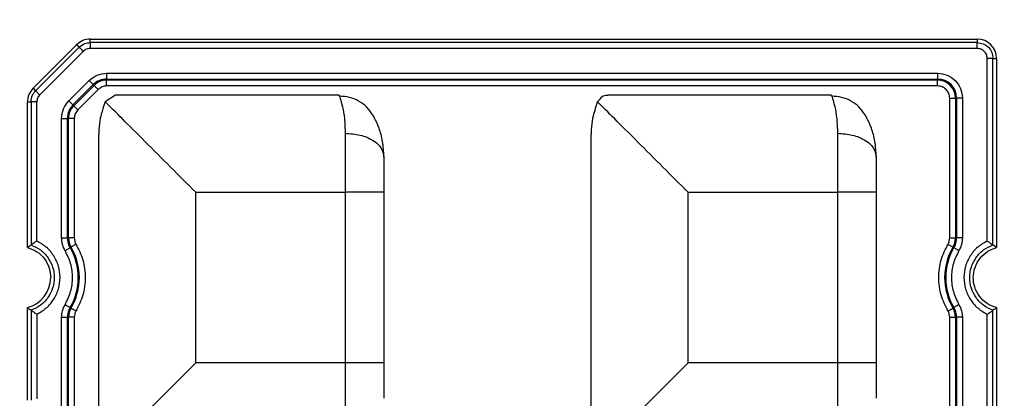
# Model space of a CAD drawing. Extents: x -729 to 3403, y -565 to 4931.
# Drawn here: x 1990 to 2040, y 4236 to 4255 of the extents above; entities that cross this region are included whole.
import ezdxf

# ---------------------------------------------------------------- set-up
doc = ezdxf.new("R2010")
doc.units = 0
doc.layers.get('0').update_dxf_attribs({"linetype": 'CONTINUOUS'})
doc.layers.get('DEFPOINTS').update_dxf_attribs({"linetype": 'CONTINUOUS'})
doc.styles.get("Standard").update_dxf_attribs({"font": 'univer.TTF'})
doc.dimstyles.new('ISO-25$0', dxfattribs={"dimscale": 27, "dimtxt": 2.5, "dimasz": 2.5, "dimexe": 1.25, "dimexo": 1, "dimtad": 1, "dimtxsty": 'Standard', "dimcen": 2.5, "dimadec": 0, "dimazin": 0, "dimtfac": 1, "dimtmove": 0, "dimatfit": 3, "dimfxl": 0, "dimarcsym": 0})

# ---------------------------------------------------------------- blocks, each defined once
blk = doc.blocks.new('*D71')
at = {"color": 5, "lineweight": -2, "ltscale": 0.1, "transparency": 16777216}
for p, q in [((1050.692, 4368.642), (1050.692, 4449.642)), ((2129.282, 4368.642), (2129.282, 4449.642)), ((1118.192, 4409.142), (2061.782, 4409.142))]:
    blk.add_line(p, q, dxfattribs=at)
at = {"color": 5, "ltscale": 0.1, "transparency": 16777216}
for points in [[(1118.192, 4420.392), (1118.192, 4397.892), (1050.692, 4409.142)], [(2061.782, 4420.392), (2061.782, 4397.892), (2129.282, 4409.142)]]:
    blk.add_solid(points, dxfattribs=at)
at = {"layer": 'DEFPOINTS', "color": 0, "ltscale": 0.1, "transparency": 16777216}
for p in [(2129.282, 4409.142), (1050.692, 4211.353), (2129.282, 4211.353)]:
    blk.add_point(p, dxfattribs=at)
at = {"color": 2, "lineweight": 25, "ltscale": 0.1, "transparency": 16777216, "insert": (1589.987, 4454.089), "char_height": 54, "attachment_point": 5}
blk.add_mtext('1090', dxfattribs=at)

msp = doc.modelspace()

# ---------------------------------------------------------------- linework, layer by layer
at = {"color": 7, "linetype": 'Continuous', "lineweight": 25}
for p, q in [((1992.615, 4254.196), (1990.395, 4251.976)), ((1992.744, 4254.067), (1992.615, 4254.196)), ((1993.315, 4254.304), (1993.315, 4254.486)), ((1993.315, 4254.486), (2038.614, 4254.486)), ((2038.614, 4254.304), (1993.315, 4254.304)), ((2038.614, 4254.486), (2038.614, 4254.304)), ((1990.524, 4251.847), (1992.744, 4254.067)), ((1990.733, 4251.639), (1992.953, 4253.859)), ((2038.614, 4254.009), (1993.315, 4254.009)), ((2039.127, 4244.176), (2039.127, 4253.496)), ((2039.422, 4243.978), (2039.422, 4253.496)), ((2039.422, 4253.496), (2039.604, 4253.496)), ((2039.604, 4253.496), (2039.604, 4243.843)), ((1994.151, 4252.74), (2036.596, 4252.74)), ((1994.151, 4252.74), (1994.151, 4252.444)), ((2036.596, 4252.74), (2036.596, 4252.444)), ((1992.221, 4251.332), (1993.259, 4252.37)), ((1992.43, 4251.123), (1993.468, 4252.161)), ((1993.508, 4252.121), (1992.47, 4251.083)), ((1993.508, 4252.121), (1993.468, 4252.161)), ((1994.151, 4252.444), (2036.596, 4252.444)), ((1994.151, 4252.388), (1994.151, 4252.444)), ((2036.596, 4252.388), (1994.151, 4252.388)), ((1994.151, 4252.092), (1994.151, 4252.388)), ((2036.596, 4252.388), (2036.596, 4252.444)), ((2036.596, 4252.092), (2036.596, 4252.388)), ((1990.395, 4251.976), (1990.524, 4251.847)), ((1993.717, 4251.912), (1992.679, 4250.874)), ((1994.611, 4251.615), (1994.08, 4251.286)), ((2036.596, 4252.092), (1994.151, 4252.092)), ((2006.024, 4251.615), (1994.611, 4251.615)), ((2031.17, 4251.615), (2019.756, 4251.615)), ((1990.105, 4243.843), (1990.105, 4251.276)), ((1990.105, 4251.276), (1990.288, 4251.276)), ((1990.288, 4251.276), (1990.288, 4243.978)), ((1990.582, 4244.176), (1990.582, 4251.276)), ((1992.47, 4251.083), (1992.43, 4251.123)), ((1994.062, 4251.246), (1994.08, 4251.286)), ((2019.207, 4251.246), (2019.226, 4251.286)), ((2037.21, 4251.478), (2037.506, 4251.478)), ((2037.21, 4244.332), (2037.21, 4251.478)), ((2037.562, 4251.478), (2037.506, 4251.478)), ((2037.506, 4251.478), (2037.506, 4244.332)), ((2037.562, 4251.478), (2037.562, 4244.332)), ((2037.858, 4251.478), (2037.562, 4251.478)), ((2037.858, 4251.478), (2037.858, 4244.332)), ((1991.851, 4244.332), (1991.851, 4250.44)), ((1991.851, 4250.44), (1992.147, 4250.44)), ((1992.147, 4244.332), (1992.147, 4250.44)), ((1992.204, 4250.44), (1992.147, 4250.44)), ((1992.204, 4244.332), (1992.204, 4250.44)), ((1992.5, 4250.44), (1992.204, 4250.44)), ((1992.5, 4250.44), (1992.5, 4244.332)), ((1993.751, 4234.998), (1993.751, 4249.62)), ((2006.334, 4249.675), (2006.334, 4246.665)), ((2018.897, 4234.998), (2018.897, 4249.62)), ((2031.48, 4249.675), (2031.48, 4246.665)), ((1998.701, 4237.953), (1998.701, 4246.665)), ((1998.701, 4246.665), (2006.334, 4246.665)), ((2006.334, 4246.665), (2006.334, 4237.953)), ((2008.314, 4246.665), (2006.334, 4246.665)), ((2008.314, 4246.665), (2008.314, 4237.953)), ((2023.846, 4246.665), (2031.48, 4246.665)), ((2023.846, 4237.953), (2023.846, 4246.665)), ((2031.48, 4246.665), (2031.48, 4237.953)), ((2033.46, 4246.665), (2031.48, 4246.665)), ((2033.46, 4246.665), (2033.46, 4237.953)), ((1991.851, 4244.332), (1992.147, 4244.332)), ((1992.147, 4244.332), (1992.204, 4244.332)), ((1992.5, 4244.332), (1992.204, 4244.332)), ((2037.21, 4244.332), (2037.506, 4244.332)), ((2037.506, 4244.332), (2037.562, 4244.332)), ((2037.858, 4244.332), (2037.562, 4244.332)), ((1992.331, 4243.868), (1992.283, 4243.839)), ((2037.427, 4243.839), (2037.378, 4243.868)), ((1990.105, 4236.047), (1990.105, 4240.776)), ((1990.288, 4240.64), (1990.288, 4236.047)), ((1992.283, 4240.78), (1992.331, 4240.751)), ((2037.378, 4240.751), (2037.427, 4240.78)), ((2039.422, 4218.833), (2039.422, 4240.64)), ((2039.604, 4240.776), (2039.604, 4218.698)), ((1990.582, 4240.442), (1990.582, 4236.122)), ((1991.851, 4219.187), (1991.851, 4240.286)), ((1991.851, 4240.286), (1992.147, 4240.286)), ((1992.147, 4219.187), (1992.147, 4240.286)), ((1992.204, 4240.286), (1992.147, 4240.286)), ((1992.204, 4219.187), (1992.204, 4240.286)), ((1992.5, 4240.286), (1992.204, 4240.286)), ((1992.5, 4240.286), (1992.5, 4219.187)), ((2037.21, 4240.286), (2037.506, 4240.286)), ((2037.21, 4219.187), (2037.21, 4240.286)), ((2037.562, 4240.286), (2037.506, 4240.286)), ((2037.506, 4240.286), (2037.506, 4219.187)), ((2037.562, 4240.286), (2037.562, 4219.187)), ((2037.858, 4240.286), (2037.562, 4240.286)), ((2037.858, 4240.286), (2037.858, 4219.187)), ((2039.127, 4219.031), (2039.127, 4240.442)), ((2006.334, 4237.953), (1998.701, 4237.953)), ((2008.314, 4237.953), (2006.334, 4237.953)), ((2031.48, 4237.953), (2023.846, 4237.953)), ((2031.48, 4237.953), (2031.48, 4234.944)), ((2033.46, 4237.953), (2031.48, 4237.953))]:
    msp.add_line(p, q, dxfattribs=at)
at = {"color": 7, "linetype": 'Continuous', "lineweight": 25, "flags": 128}
for points in [[(1993.259, 4252.37), (1993.298, 4252.332), (1993.335, 4252.294), (1993.37, 4252.259), (1993.401, 4252.228), (1993.427, 4252.202), (1993.447, 4252.182), (1993.461, 4252.168), (1993.468, 4252.161)], [(1993.717, 4251.912), (1993.679, 4251.951), (1993.641, 4251.988), (1993.606, 4252.023), (1993.575, 4252.054), (1993.549, 4252.08), (1993.529, 4252.1), (1993.515, 4252.114), (1993.508, 4252.121)], [(1992.221, 4251.332), (1992.26, 4251.294), (1992.297, 4251.256), (1992.332, 4251.222), (1992.363, 4251.191), (1992.389, 4251.164), (1992.409, 4251.144), (1992.423, 4251.13), (1992.43, 4251.123)], [(1992.679, 4250.874), (1992.641, 4250.913), (1992.603, 4250.95), (1992.569, 4250.985), (1992.538, 4251.016), (1992.511, 4251.042), (1992.491, 4251.062), (1992.477, 4251.076), (1992.47, 4251.083)], [(1992.029, 4243.688), (1992.076, 4243.716), (1992.121, 4243.743), (1992.163, 4243.768), (1992.201, 4243.79), (1992.233, 4243.809), (1992.258, 4243.824), (1992.274, 4243.834), (1992.283, 4243.839)], [(1992.586, 4244.019), (1992.539, 4243.991), (1992.493, 4243.964), (1992.451, 4243.939), (1992.413, 4243.916), (1992.382, 4243.897), (1992.357, 4243.883), (1992.34, 4243.873), (1992.331, 4243.868)], [(2037.124, 4244.019), (2037.171, 4243.991), (2037.216, 4243.964), (2037.259, 4243.939), (2037.296, 4243.916), (2037.328, 4243.897), (2037.353, 4243.883), (2037.37, 4243.873), (2037.378, 4243.868)], [(2037.681, 4243.688), (2037.634, 4243.716), (2037.589, 4243.743), (2037.546, 4243.768), (2037.509, 4243.79), (2037.477, 4243.809), (2037.452, 4243.824), (2037.435, 4243.834), (2037.427, 4243.839)], [(1992.029, 4240.931), (1992.076, 4240.903), (1992.121, 4240.876), (1992.163, 4240.851), (1992.201, 4240.829), (1992.233, 4240.81), (1992.258, 4240.795), (1992.274, 4240.785), (1992.283, 4240.78)], [(1992.586, 4240.6), (1992.539, 4240.628), (1992.493, 4240.655), (1992.451, 4240.68), (1992.413, 4240.703), (1992.382, 4240.721), (1992.357, 4240.736), (1992.34, 4240.746), (1992.331, 4240.751)], [(2037.124, 4240.6), (2037.171, 4240.628), (2037.216, 4240.655), (2037.259, 4240.68), (2037.296, 4240.703), (2037.328, 4240.721), (2037.353, 4240.736), (2037.37, 4240.746), (2037.378, 4240.751)], [(2037.681, 4240.931), (2037.634, 4240.903), (2037.589, 4240.876), (2037.546, 4240.851), (2037.509, 4240.829), (2037.477, 4240.81), (2037.452, 4240.795), (2037.435, 4240.785), (2037.427, 4240.78)], [(2023.846, 4237.953), (2022.86, 4236.967), (2021.913, 4236.02), (2021.043, 4235.15), (2020.286, 4234.393), (2019.672, 4233.779), (2019.226, 4233.333)]]:
    msp.add_lwpolyline(points, dxfattribs=at)
at = {"color": 7, "linetype": 'Continuous', "lineweight": 25}
for centre, radius, start, end in [((1993.315, 4253.496), 0.99, 90, 135), ((2038.614, 4253.496), 0.99, 0, 90), ((1994.151, 4251.478), 0.966, 90, 135), ((1994.151, 4251.478), 0.91, 90, 135), ((2036.596, 4251.478), 0.966, 0, 90), ((2036.596, 4251.478), 0.91, 0, 90), ((1991.095, 4251.276), 0.99, 135, 180), ((1993.114, 4250.44), 0.966, 135, 180), ((1993.114, 4250.44), 0.91, 135, 180), ((1993.114, 4244.332), 0.966, 180, 210.7213), ((1993.114, 4244.332), 0.91, 180, 210.7213), ((2036.596, 4244.332), 0.91, 329.2787, 360), ((2036.596, 4244.332), 0.966, 329.2787, 0), ((1989.709, 4242.309), 2.994, 329.2787, 30.7213), ((1989.709, 4242.309), 3.05, 329.2787, 30.7213), ((2040, 4242.309), 3.05, 149.2787, 210.7213), ((2040, 4242.309), 2.994, 149.2787, 210.7213), ((1989.709, 4242.309), 1.584, 284.4775, 0), ((1993.114, 4240.286), 0.966, 149.2787, 180), ((1993.114, 4240.286), 0.91, 149.2787, 180), ((2036.596, 4240.286), 0.91, 0, 30.7213), ((2036.596, 4240.286), 0.966, 0, 30.7213)]:
    msp.add_arc(centre, radius, start, end, dxfattribs=at)
for points, knots in [([(1992.744, 4254.067), (1992.839, 4254.142), (1993.008, 4254.276), (1993.221, 4254.295), (1993.315, 4254.304)], [0, 0, 0, 0, 0.5592327, 1, 1, 1, 1]), ([(1993.315, 4254.304), (1993.315, 4254.296), (1993.315, 4254.28), (1993.315, 4254.21), (1993.315, 4254.117), (1993.315, 4254.045), (1993.315, 4254.009)], [0, 0, 0, 0, 0.249999, 0.500001, 0.75, 1, 1, 1, 1]), ([(2038.614, 4254.009), (2038.614, 4254.045), (2038.614, 4254.117), (2038.614, 4254.21), (2038.614, 4254.28), (2038.614, 4254.296), (2038.614, 4254.304)], [0, 0, 0, 0, 0.25, 0.499999, 0.750001, 1, 1, 1, 1]), ([(2038.614, 4254.304), (2038.72, 4254.292), (2038.932, 4254.267), (2039.199, 4254.081), (2039.386, 4253.814), (2039.41, 4253.602), (2039.422, 4253.496)], [0, 0, 0, 0, 0.2499993, 0.5000027, 0.7499935, 1, 1, 1, 1]), ([(1992.953, 4253.859), (1992.927, 4253.884), (1992.877, 4253.935), (1992.811, 4254.001), (1992.762, 4254.05), (1992.75, 4254.062), (1992.744, 4254.067)], [0, 0, 0, 0, 0.249996, 0.5000023, 0.7500009, 1, 1, 1, 1]), ([(1993.315, 4254.009), (1993.248, 4254.002), (1993.112, 4253.988), (1993.006, 4253.902), (1992.953, 4253.859)], [0, 0, 0, 0, 0.500009, 1, 1, 1, 1]), ([(2039.127, 4253.496), (2039.12, 4253.563), (2039.104, 4253.698), (2038.985, 4253.867), (2038.816, 4253.986), (2038.682, 4254.001), (2038.614, 4254.009)], [0, 0, 0, 0, 0.249993, 0.499992, 0.749985, 1, 1, 1, 1]), ([(2039.422, 4253.496), (2039.414, 4253.496), (2039.398, 4253.496), (2039.328, 4253.496), (2039.235, 4253.496), (2039.163, 4253.496), (2039.127, 4253.496)], [0, 0, 0, 0, 0.2500021, 0.5000058, 0.7500095, 1, 1, 1, 1]), ([(1993.259, 4252.37), (1993.389, 4252.476), (1993.65, 4252.688), (1993.984, 4252.723), (1994.151, 4252.74)], [0, 0, 0, 0, 0.500402, 1, 1, 1, 1]), ([(2036.596, 4252.74), (2036.762, 4252.721), (2037.092, 4252.683), (2037.51, 4252.391), (2037.801, 4251.974), (2037.839, 4251.643), (2037.858, 4251.478)], [0, 0, 0, 0, 0.250398, 0.500101, 0.749823, 1, 1, 1, 1]), ([(1990.288, 4251.276), (1990.301, 4251.396), (1990.326, 4251.61), (1990.464, 4251.775), (1990.524, 4251.847)], [0, 0, 0, 0, 0.55924, 1, 1, 1, 1]), ([(1990.524, 4251.847), (1990.53, 4251.841), (1990.541, 4251.83), (1990.591, 4251.781), (1990.656, 4251.715), (1990.707, 4251.664), (1990.733, 4251.639)], [0, 0, 0, 0, 0.2499975, 0.5000012, 0.7499945, 1, 1, 1, 1]), ([(1990.733, 4251.639), (1990.69, 4251.586), (1990.604, 4251.479), (1990.59, 4251.344), (1990.582, 4251.276)], [0, 0, 0, 0, 0.500365, 1, 1, 1, 1]), ([(1994.151, 4252.092), (1994.07, 4252.083), (1993.908, 4252.067), (1993.781, 4251.964), (1993.717, 4251.912)], [0, 0, 0, 0, 0.5, 1, 1, 1, 1]), ([(2006.024, 4251.615), (2006.037, 4251.583), (2006.062, 4251.522), (2006.194, 4251.068), (2006.306, 4250.462), (2006.325, 4249.932), (2006.334, 4249.675)], [0, 0, 0, 0, 0.282639, 0.539153, 0.776451, 1, 1, 1, 1]), ([(2019.756, 4251.615), (2019.756, 4251.615), (2019.755, 4251.615), (2019.751, 4251.615), (2019.736, 4251.615), (2019.636, 4251.61), (2019.429, 4251.558), (2019.296, 4251.381), (2019.226, 4251.286)], [0, 0, 0, 0, 0.00064, 0.005329, 0.018068, 0.065815, 0.500369, 1, 1, 1, 1]), ([(2031.17, 4251.615), (2031.183, 4251.583), (2031.207, 4251.522), (2031.34, 4251.068), (2031.452, 4250.462), (2031.47, 4249.932), (2031.48, 4249.675)], [0, 0, 0, 0, 0.282639, 0.539153, 0.776451, 1, 1, 1, 1]), ([(2037.21, 4251.478), (2037.201, 4251.558), (2037.182, 4251.719), (2037.04, 4251.922), (2036.838, 4252.064), (2036.677, 4252.083), (2036.596, 4252.092)], [0, 0, 0, 0, 0.2499993, 0.4999994, 0.7499995, 1, 1, 1, 1]), ([(1990.582, 4251.276), (1990.546, 4251.276), (1990.475, 4251.276), (1990.382, 4251.276), (1990.312, 4251.276), (1990.296, 4251.276), (1990.288, 4251.276)], [0, 0, 0, 0, 0.2499905, 0.4999942, 0.7499979, 1, 1, 1, 1]), ([(1991.851, 4250.44), (1991.869, 4250.607), (1991.903, 4250.942), (1992.115, 4251.202), (1992.221, 4251.332)], [0, 0, 0, 0, 0.5004, 1, 1, 1, 1]), ([(1994.062, 4251.246), (1993.972, 4250.98), (1993.818, 4250.523), (1993.761, 4250.004), (1993.752, 4249.735), (1993.751, 4249.656), (1993.751, 4249.629), (1993.751, 4249.62)], [0, 0, 0, 0, 0.500067, 0.858184, 0.956113, 0.984798, 1, 1, 1, 1]), ([(1998.701, 4246.665), (1998.271, 4247.095), (1997.387, 4247.979), (1996.106, 4249.261), (1994.888, 4250.478), (1994.349, 4251.017), (1994.08, 4251.286)], [0, 0, 0, 0, 0.2401114, 0.4937655, 0.7472551, 1, 1, 1, 1]), ([(2007.742, 4250.622), (2007.644, 4250.761), (2007.448, 4251.039), (2007.03, 4251.34), (2006.553, 4251.539), (2006.211, 4251.561), (2006.04, 4251.572)], [0, 0, 0, 0, 0.250018, 0.500023, 0.750016, 1, 1, 1, 1]), ([(2019.207, 4251.246), (2019.118, 4250.98), (2018.964, 4250.523), (2018.906, 4250.004), (2018.897, 4249.736), (2018.897, 4249.656), (2018.897, 4249.63), (2018.897, 4249.62)], [0, 0, 0, 0, 0.500063, 0.858138, 0.956079, 0.984778, 1, 1, 1, 1]), ([(2023.846, 4246.665), (2023.417, 4247.095), (2022.533, 4247.979), (2021.251, 4249.261), (2020.033, 4250.478), (2019.495, 4251.017), (2019.226, 4251.286)], [0, 0, 0, 0, 0.240111, 0.493766, 0.747255, 1, 1, 1, 1]), ([(2032.887, 4250.622), (2032.79, 4250.761), (2032.594, 4251.039), (2032.176, 4251.34), (2031.699, 4251.539), (2031.357, 4251.561), (2031.186, 4251.572)], [0, 0, 0, 0, 0.250018, 0.500023, 0.750016, 1, 1, 1, 1]), ([(1992.679, 4250.874), (1992.628, 4250.811), (1992.525, 4250.684), (1992.508, 4250.521), (1992.5, 4250.44)], [0, 0, 0, 0, 0.500001, 1, 1, 1, 1]), ([(2008.314, 4248.471), (2008.299, 4248.739), (2008.27, 4249.272), (2008.076, 4249.95), (2007.859, 4250.422), (2007.771, 4250.572), (2007.741, 4250.622)], [0, 0, 0, 0, 0.290354, 0.576346, 0.856854, 1, 1, 1, 1]), ([(2033.46, 4248.471), (2033.445, 4248.739), (2033.416, 4249.272), (2033.222, 4249.95), (2033.004, 4250.422), (2032.917, 4250.572), (2032.887, 4250.622)], [0, 0, 0, 0, 0.290355, 0.576346, 0.856855, 1, 1, 1, 1]), ([(2006.334, 4249.675), (2006.594, 4249.656), (2007.112, 4249.62), (2007.767, 4249.342), (2008.225, 4248.944), (2008.284, 4248.629), (2008.314, 4248.471)], [0, 0, 0, 0, 0.250001, 0.499999, 0.75, 1, 1, 1, 1]), ([(2031.48, 4249.675), (2031.739, 4249.656), (2032.258, 4249.62), (2032.912, 4249.342), (2033.37, 4248.944), (2033.43, 4248.629), (2033.46, 4248.471)], [0, 0, 0, 0, 0.25, 0.500001, 0.75, 1, 1, 1, 1]), ([(2008.314, 4248.471), (2008.314, 4248.195), (2008.314, 4247.644), (2008.314, 4246.991), (2008.314, 4246.665)], [0, 0, 0, 0, 0.5, 1, 1, 1, 1]), ([(2033.46, 4248.471), (2033.46, 4248.195), (2033.46, 4247.644), (2033.46, 4246.991), (2033.46, 4246.665)], [0, 0, 0, 0, 0.5, 1, 1, 1, 1]), ([(1990.582, 4244.176), (1990.54, 4244.15), (1990.472, 4244.106), (1990.381, 4244.044), (1990.326, 4244.006), (1990.297, 4243.985), (1990.291, 4243.98), (1990.288, 4243.978)], [0, 0, 0, 0, 0.312617, 0.507767, 0.771631, 0.889785, 1, 1, 1, 1]), ([(1990.582, 4240.442), (1990.752, 4240.539), (1991.091, 4240.733), (1991.471, 4241.19), (1991.715, 4241.725), (1991.798, 4242.309), (1991.715, 4242.894), (1991.471, 4243.429), (1991.091, 4243.885), (1990.752, 4244.079), (1990.582, 4244.176)], [0, 0, 0, 0, 0.125003, 0.24999, 0.374989, 0.499985, 0.624987, 0.749993, 0.874987, 1, 1, 1, 1]), ([(1992.029, 4243.688), (1991.977, 4243.789), (1991.874, 4243.992), (1991.859, 4244.219), (1991.851, 4244.332)], [0, 0, 0, 0, 0.500001, 1, 1, 1, 1]), ([(1992.5, 4244.332), (1992.503, 4244.277), (1992.511, 4244.167), (1992.561, 4244.068), (1992.586, 4244.019)], [0, 0, 0, 0, 0.4999981, 1, 1, 1, 1]), ([(2037.124, 4244.019), (2037.149, 4244.068), (2037.199, 4244.167), (2037.206, 4244.277), (2037.21, 4244.332)], [0, 0, 0, 0, 0.5000019, 1, 1, 1, 1]), ([(2037.858, 4244.332), (2037.851, 4244.219), (2037.835, 4243.992), (2037.733, 4243.789), (2037.681, 4243.688)], [0, 0, 0, 0, 0.5000003, 1, 1, 1, 1]), ([(2039.127, 4244.176), (2038.958, 4244.079), (2038.619, 4243.885), (2038.239, 4243.429), (2037.995, 4242.894), (2037.912, 4242.309), (2037.995, 4241.725), (2038.239, 4241.19), (2038.619, 4240.733), (2038.958, 4240.539), (2039.127, 4240.442)], [0, 0, 0, 0, 0.125003, 0.24999, 0.374989, 0.499985, 0.624987, 0.749993, 0.874987, 1, 1, 1, 1]), ([(2039.127, 4244.176), (2039.17, 4244.15), (2039.238, 4244.106), (2039.328, 4244.044), (2039.383, 4244.006), (2039.413, 4243.985), (2039.419, 4243.98), (2039.422, 4243.978)], [0, 0, 0, 0, 0.312556, 0.507748, 0.771628, 0.889782, 1, 1, 1, 1]), ([(1990.105, 4243.843), (1990.136, 4243.866), (1990.196, 4243.913), (1990.257, 4243.956), (1990.288, 4243.978)], [0, 0, 0, 0, 0.499996, 1, 1, 1, 1]), ([(1990.105, 4243.843), (1990.274, 4243.782), (1990.61, 4243.659), (1990.998, 4243.276), (1991.249, 4242.811), (1991.279, 4242.471), (1991.293, 4242.309)], [0, 0, 0, 0, 0.255892, 0.511786, 0.767684, 1, 1, 1, 1]), ([(1990.288, 4243.978), (1990.454, 4243.903), (1990.788, 4243.753), (1991.171, 4243.348), (1991.419, 4242.856), (1991.504, 4242.309), (1991.419, 4241.763), (1991.171, 4241.271), (1990.788, 4240.866), (1990.454, 4240.716), (1990.288, 4240.64)], [0, 0, 0, 0, 0.125012, 0.250009, 0.37501, 0.500011, 0.625006, 0.750004, 0.874989, 1, 1, 1, 1]), ([(1992.029, 4240.931), (1992.136, 4241.148), (1992.35, 4241.582), (1992.436, 4242.309), (1992.35, 4243.037), (1992.136, 4243.471), (1992.029, 4243.688)], [0, 0, 0, 0, 0.25005, 0.499997, 0.74995, 1, 1, 1, 1]), ([(1992.586, 4244.019), (1992.717, 4243.755), (1992.983, 4243.217), (1993.092, 4242.309), (1992.983, 4241.402), (1992.717, 4240.864), (1992.586, 4240.6)], [0, 0, 0, 0, 0.245453, 0.5, 0.754546, 1, 1, 1, 1]), ([(2037.124, 4240.6), (2036.993, 4240.864), (2036.727, 4241.402), (2036.618, 4242.309), (2036.727, 4243.217), (2036.993, 4243.755), (2037.124, 4244.019)], [0, 0, 0, 0, 0.245453, 0.5, 0.754547, 1, 1, 1, 1]), ([(2037.681, 4243.688), (2037.574, 4243.471), (2037.36, 4243.037), (2037.274, 4242.309), (2037.36, 4241.582), (2037.574, 4241.148), (2037.681, 4240.931)], [0, 0, 0, 0, 0.2500494, 0.499997, 0.7499497, 1, 1, 1, 1]), ([(2039.422, 4240.64), (2039.255, 4240.716), (2038.922, 4240.866), (2038.539, 4241.271), (2038.291, 4241.763), (2038.206, 4242.309), (2038.291, 4242.856), (2038.539, 4243.348), (2038.922, 4243.753), (2039.255, 4243.903), (2039.422, 4243.978)], [0, 0, 0, 0, 0.1250124, 0.250009, 0.3750101, 0.5000114, 0.6250062, 0.7500039, 0.8749894, 1, 1, 1, 1]), ([(2039.604, 4240.776), (2039.436, 4240.837), (2039.1, 4240.96), (2038.709, 4241.343), (2038.469, 4241.808), (2038.389, 4242.326), (2038.477, 4242.844), (2038.74, 4243.316), (2039.13, 4243.674), (2039.452, 4243.789), (2039.604, 4243.843)], [0, 0, 0, 0, 0.127927, 0.255854, 0.383801, 0.499999, 0.627946, 0.755895, 0.883831, 1, 1, 1, 1]), ([(2039.604, 4243.843), (2039.574, 4243.866), (2039.513, 4243.913), (2039.453, 4243.956), (2039.422, 4243.978)], [0, 0, 0, 0, 0.499996, 1, 1, 1, 1]), ([(1990.105, 4240.776), (1990.136, 4240.752), (1990.196, 4240.706), (1990.257, 4240.662), (1990.288, 4240.64)], [0, 0, 0, 0, 0.499996, 1, 1, 1, 1]), ([(1990.582, 4240.442), (1990.54, 4240.469), (1990.472, 4240.512), (1990.381, 4240.575), (1990.326, 4240.613), (1990.297, 4240.634), (1990.291, 4240.638), (1990.288, 4240.64)], [0, 0, 0, 0, 0.312541, 0.5077442, 0.7716085, 0.889773, 1, 1, 1, 1]), ([(1991.851, 4240.286), (1991.859, 4240.4), (1991.874, 4240.627), (1991.977, 4240.83), (1992.029, 4240.931)], [0, 0, 0, 0, 0.5, 1, 1, 1, 1]), ([(1992.586, 4240.6), (1992.561, 4240.551), (1992.511, 4240.452), (1992.503, 4240.342), (1992.5, 4240.286)], [0, 0, 0, 0, 0.499999, 1, 1, 1, 1]), ([(2037.21, 4240.286), (2037.206, 4240.342), (2037.199, 4240.452), (2037.149, 4240.551), (2037.124, 4240.6)], [0, 0, 0, 0, 0.500001, 1, 1, 1, 1]), ([(2037.681, 4240.931), (2037.733, 4240.83), (2037.835, 4240.627), (2037.851, 4240.4), (2037.858, 4240.286)], [0, 0, 0, 0, 0.4999997, 1, 1, 1, 1]), ([(2039.127, 4240.442), (2039.17, 4240.469), (2039.238, 4240.512), (2039.328, 4240.575), (2039.383, 4240.613), (2039.413, 4240.634), (2039.419, 4240.638), (2039.422, 4240.64)], [0, 0, 0, 0, 0.312621, 0.507769, 0.771665, 0.889813, 1, 1, 1, 1]), ([(2039.604, 4240.776), (2039.574, 4240.752), (2039.513, 4240.706), (2039.453, 4240.662), (2039.422, 4240.64)], [0, 0, 0, 0, 0.499996, 1, 1, 1, 1]), ([(1998.701, 4237.953), (1998.271, 4237.524), (1997.387, 4236.64), (1996.106, 4235.358), (1994.888, 4234.14), (1994.349, 4233.602), (1994.08, 4233.333)], [0, 0, 0, 0, 0.2401119, 0.493767, 0.7472572, 1, 1, 1, 1]), ([(2006.334, 4237.953), (2006.334, 4237.41), (2006.334, 4236.323), (2006.334, 4235.404), (2006.334, 4234.944)], [0, 0, 0, 0, 0.5, 1, 1, 1, 1]), ([(2008.314, 4237.953), (2008.314, 4237.627), (2008.314, 4236.975), (2008.314, 4236.424), (2008.314, 4236.148)], [0, 0, 0, 0, 0.5, 1, 1, 1, 1]), ([(2033.46, 4237.953), (2033.46, 4237.627), (2033.46, 4236.975), (2033.46, 4236.424), (2033.46, 4236.148)], [0, 0, 0, 0, 0.5, 1, 1, 1, 1])]:
    msp.add_open_spline(points, degree=3, knots=knots, dxfattribs=at)

# ---------------------------------------------------------------- dimensions: what is measured, and where the dimension line sits
at = {"color": 7, "lineweight": 25, "ltscale": 0.1}
dim = msp.add_linear_dim(base=(2129.282, 4409.142), p1=(1050.692, 4211.353), p2=(2129.282, 4211.353), text='1090', dimstyle='ISO-25$0', override={"dimtxt": 2, "dimexe": 1.5, "dimdec": 0, "dimclrd": 5, "dimclre": 5, "dimclrt": 2, "dimtdec": 0, "dimfxl": 1.5, "dimfxlon": 1, "dimarcsym": 1}, dxfattribs=at)
dim.commit()
dim.dimension.update_dxf_attribs({"geometry": '*D71', "text_midpoint": (1589.987, 4454.089)})

doc.saveas('drawing.dxf')
